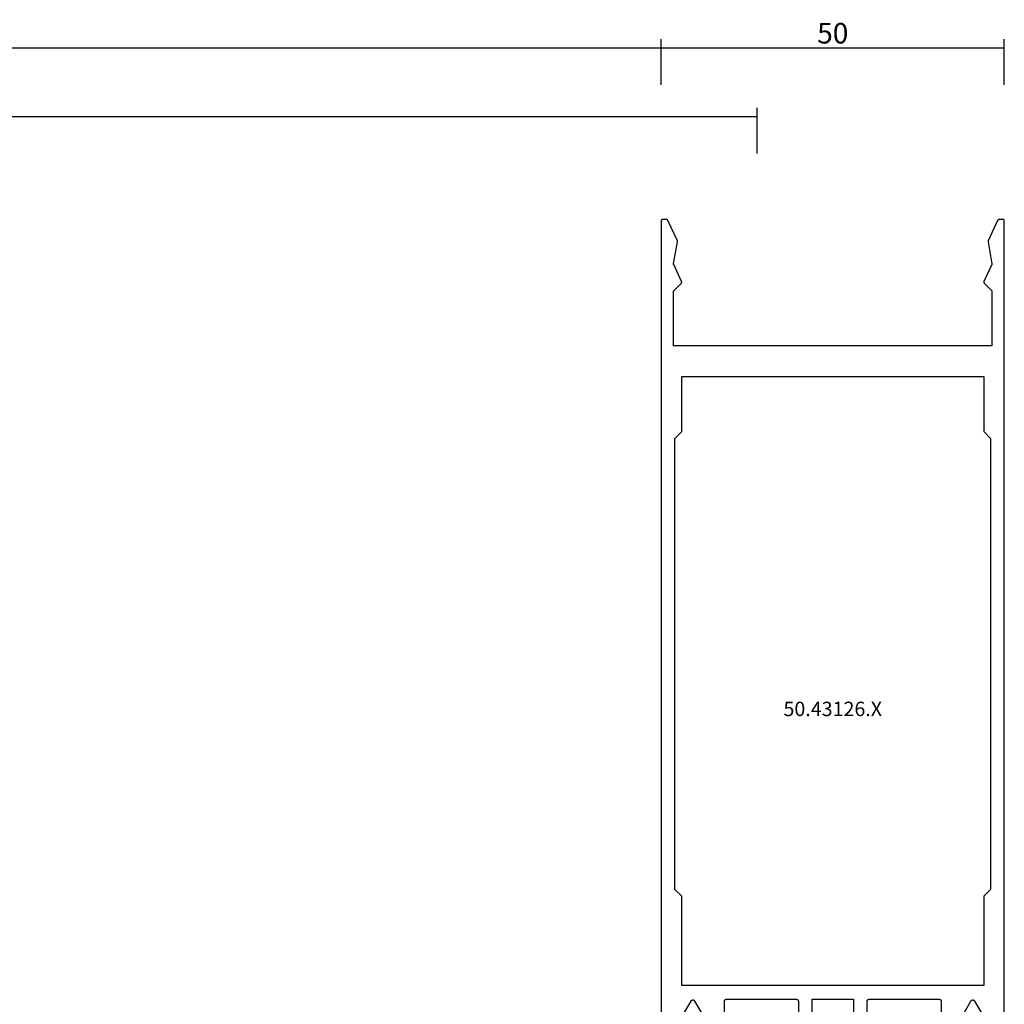
# Model space of a CAD drawing. Units: millimetres. Extents: x -3 to 1881, y -2333 to -50.
# Drawn here: x 1056 to 1200, y -2190 to -2046 of the extents above; entities that cross this region are included whole.
import ezdxf
from ezdxf.enums import TextEntityAlignment as Align

# ---------------------------------------------------------------- set-up
doc = ezdxf.new("R2010")
doc.units = ezdxf.units.MM
doc.header["$PDMODE"] = 3
doc.header["$PDSIZE"] = -0.5
for name, color, linetype in [('CrossSectionsDim', 3, 'Continuous'), ('CrossSectionsProfils', 7, 'Continuous'), ('CrossSectionsTexts', 3, 'Continuous')]:
    doc.layers.add(name, color=color, linetype=linetype)
doc.styles.add('CrossSection', font='simplex.shx', dxfattribs={"height": 3})
doc.styles.get("Standard").update_dxf_attribs({"font": 'complex.shx', "height": 60})
doc.dimstyles.new('CrossSection', dxfattribs={"dimtxt": 3, "dimasz": 3, "dimexe": 1.25, "dimexo": 0.625, "dimtad": 1, "dimdec": 1, "dimtxsty": 'CrossSection', "dimblk": 'NONE', "dimcen": 2.5, "dimclrd": 256, "dimclre": 256, "dimadec": 0, "dimazin": 2, "dimtfac": 1, "dimtdec": 4, "dimtofl": 0, "dimtmove": 0, "dimatfit": 3, "dimfxl": 1, "dimtolj": 1, "dimtzin": 0, "dimarcsym": 0})

# ---------------------------------------------------------------- blocks, each defined once
blk = doc.blocks.new('50_43126_X_TEXT_2', base_point=(1175, 0))
at = {"layer": 'CrossSectionsTexts'}
blk.add_text('50.43126.X', height=2.1, dxfattribs=at).set_placement((1175, 72.35), align=Align.CENTER)
blk = doc.blocks.new('50_43126_X', base_point=(2773.43, 1340.46))
at = {"layer": 'CrossSectionsProfils', "flags": 128}
for points in [[(2768.43, 1339.96), (2768.43, 1309.66), (2768.43, 1309.65), (2768.43, 1309.64), (2768.43, 1309.63), (2768.42, 1309.62), (2768.42, 1309.61), (2768.42, 1309.6), (2768.42, 1309.59), (2768.42, 1309.58), (2768.41, 1309.57), (2768.41, 1309.56), (2768.41, 1309.55), (2768.4, 1309.54), (2768.4, 1309.53), (2768.4, 1309.52), (2768.39, 1309.51), (2768.39, 1309.51), (2768.38, 1309.5), (2768.38, 1309.49), (2768.37, 1309.48), (2768.36, 1309.47), (2768.36, 1309.47), (2768.35, 1309.46), (2768.35, 1309.45), (2768.34, 1309.44), (2768.33, 1309.44), (2768.32, 1309.43), (2768.32, 1309.42), (2768.31, 1309.42), (2768.3, 1309.41), (2768.29, 1309.41), (2768.29, 1309.4), (2768.28, 1309.4), (2768.27, 1309.39), (2768.26, 1309.39), (2768.25, 1309.38), (2768.24, 1309.38), (2768.23, 1309.37), (2768.22, 1309.37), (2768.21, 1309.37), (2768.2, 1309.37), (2768.19, 1309.36), (2768.19, 1309.36), (2768.18, 1309.36), (2768.17, 1309.36), (2768.16, 1309.36), (2768.15, 1309.36), (2768.14, 1309.36), (2768.13, 1309.36), (2768.13, 1309.36), (2757.93, 1309.36), (2757.92, 1309.36), (2757.91, 1309.36), (2757.9, 1309.36), (2757.89, 1309.36), (2757.88, 1309.36), (2757.87, 1309.36), (2757.86, 1309.36), (2757.85, 1309.37), (2757.84, 1309.37), (2757.83, 1309.37), (2757.82, 1309.37), (2757.81, 1309.38), (2757.8, 1309.38), (2757.79, 1309.39), (2757.79, 1309.39), (2757.78, 1309.4), (2757.77, 1309.4), (2757.76, 1309.41), (2757.75, 1309.41), (2757.74, 1309.42), (2757.74, 1309.42), (2757.73, 1309.43), (2757.72, 1309.44), (2757.71, 1309.44), (2757.71, 1309.45), (2757.7, 1309.46), (2757.69, 1309.47), (2757.69, 1309.47), (2757.68, 1309.48), (2757.68, 1309.49), (2757.67, 1309.5), (2757.67, 1309.51), (2757.66, 1309.51), (2757.66, 1309.52), (2757.65, 1309.53), (2757.65, 1309.54), (2757.65, 1309.55), (2757.64, 1309.56), (2757.64, 1309.57), (2757.64, 1309.58), (2757.63, 1309.59), (2757.63, 1309.6), (2757.63, 1309.61), (2757.63, 1309.62), (2757.63, 1309.63), (2757.63, 1309.64), (2757.63, 1309.65), (2757.63, 1309.66), (2757.63, 1309.66), (2757.63, 1322.86)], [(2754.63, 1311.93), (2753.29, 1309.61), (2753.28, 1309.59), (2753.27, 1309.58), (2753.26, 1309.57), (2753.26, 1309.56), (2753.25, 1309.55), (2753.24, 1309.54), (2753.23, 1309.53), (2753.22, 1309.53), (2753.21, 1309.52), (2753.2, 1309.51), (2753.19, 1309.5), (2753.18, 1309.5), (2753.17, 1309.49), (2753.15, 1309.48), (2753.14, 1309.48), (2753.13, 1309.47), (2753.12, 1309.47), (2753.1, 1309.47), (2753.09, 1309.46), (2753.08, 1309.46), (2753.07, 1309.46), (2753.05, 1309.46), (2753.04, 1309.46), (2753.03, 1309.46), (2753.01, 1309.46), (2753, 1309.46), (2752.99, 1309.46), (2752.97, 1309.46), (2752.96, 1309.46), (2752.95, 1309.47), (2752.94, 1309.47), (2752.92, 1309.47), (2752.91, 1309.48), (2752.9, 1309.48), (2752.89, 1309.49), (2752.88, 1309.5), (2752.87, 1309.5), (2752.85, 1309.51), (2752.84, 1309.52), (2752.83, 1309.53), (2752.82, 1309.53), (2752.81, 1309.54), (2752.81, 1309.55), (2752.8, 1309.56), (2752.79, 1309.57), (2752.78, 1309.58), (2752.77, 1309.59), (2752.77, 1309.61), (2752.77, 1309.61), (2751.43, 1311.93)], [(2748.43, 1322.86), (2748.43, 1195.96), (2748.43, 1195.95), (2748.43, 1195.94), (2748.43, 1195.94), (2748.43, 1195.93), (2748.43, 1195.92), (2748.43, 1195.92), (2748.43, 1195.91), (2748.43, 1195.9), (2748.44, 1195.9), (2748.44, 1195.89), (2748.44, 1195.89), (2748.44, 1195.88), (2748.44, 1195.87), (2748.45, 1195.87), (2748.45, 1195.86), (2748.45, 1195.86), (2748.46, 1195.85), (2748.46, 1195.84), (2748.46, 1195.84), (2748.47, 1195.83), (2748.47, 1195.83), (2748.48, 1195.82), (2748.48, 1195.82), (2748.49, 1195.81), (2748.49, 1195.81), (2748.49, 1195.81), (2748.5, 1195.8), (2748.5, 1195.8), (2748.51, 1195.79), (2748.52, 1195.79), (2748.52, 1195.79), (2748.53, 1195.78), (2748.53, 1195.78), (2748.54, 1195.78), (2748.54, 1195.77), (2748.55, 1195.77), (2748.56, 1195.77), (2748.56, 1195.77), (2748.57, 1195.76), (2748.57, 1195.76), (2748.58, 1195.76), (2748.59, 1195.76), (2748.59, 1195.76), (2748.6, 1195.76), (2748.61, 1195.76), (2748.61, 1195.76), (2748.62, 1195.76), (2748.63, 1195.76), (2748.63, 1195.76), (2749.13, 1195.76), (2749.13, 1195.76), (2749.14, 1195.76), (2749.15, 1195.76), (2749.16, 1195.76), (2749.16, 1195.76), (2749.17, 1195.76), (2749.18, 1195.76), (2749.18, 1195.76), (2749.19, 1195.76), (2749.2, 1195.76), (2749.2, 1195.77), (2749.21, 1195.77), (2749.22, 1195.77), (2749.22, 1195.77), (2749.23, 1195.77), (2749.24, 1195.78), (2749.24, 1195.78), (2749.25, 1195.78), (2749.26, 1195.79), (2749.26, 1195.79), (2749.27, 1195.79), (2749.28, 1195.8), (2749.28, 1195.8), (2749.29, 1195.8), (2749.29, 1195.81), (2749.3, 1195.81), (2749.31, 1195.81), (2749.31, 1195.82), (2749.32, 1195.82), (2749.32, 1195.83), (2749.33, 1195.83), (2749.33, 1195.84), (2749.34, 1195.84), (2749.34, 1195.85), (2749.35, 1195.85), (2749.35, 1195.86), (2749.36, 1195.86), (2749.36, 1195.87), (2749.37, 1195.87), (2749.37, 1195.88), (2749.37, 1195.89), (2749.38, 1195.89), (2749.38, 1195.9), (2749.39, 1195.9), (2749.39, 1195.91), (2749.39, 1195.92), (2749.4, 1195.92), (2749.4, 1195.93), (2749.4, 1195.93), (2750.78, 1198.89), (2750.78, 1198.89), (2750.78, 1198.89), (2750.78, 1198.89), (2750.78, 1198.9), (2750.78, 1198.9), (2750.78, 1198.9), (2750.79, 1198.9), (2750.79, 1198.91), (2750.79, 1198.91), (2750.79, 1198.91), (2750.79, 1198.91), (2750.79, 1198.92), (2750.79, 1198.92), (2750.79, 1198.92), (2750.79, 1198.92), (2750.79, 1198.93), (2750.79, 1198.93), (2750.79, 1198.93), (2750.79, 1198.94), (2750.8, 1198.94), (2750.8, 1198.94), (2750.8, 1198.94), (2750.8, 1198.95), (2750.8, 1198.95), (2750.8, 1198.95), (2750.8, 1198.95), (2750.8, 1198.96), (2750.8, 1198.96), (2750.8, 1198.96), (2750.8, 1198.96), (2750.8, 1198.97), (2750.8, 1198.97), (2750.8, 1198.97), (2750.8, 1198.98), (2750.8, 1198.98), (2750.8, 1198.98), (2750.8, 1198.98), (2750.8, 1198.99), (2750.8, 1198.99), (2750.8, 1198.99), (2750.8, 1198.99), (2750.8, 1199), (2750.8, 1199), (2750.8, 1199), (2750.8, 1199), (2750.8, 1199.01), (2750.8, 1199.01), (2750.8, 1199.01), (2750.8, 1199.01), (2750.23, 1202.24), (2750.23, 1202.24), (2750.23, 1202.24), (2750.23, 1202.24), (2750.23, 1202.25), (2750.23, 1202.25), (2750.23, 1202.25), (2750.23, 1202.25), (2750.23, 1202.25), (2750.23, 1202.26), (2750.23, 1202.26), (2750.23, 1202.26), (2750.23, 1202.26), (2750.23, 1202.27), (2750.23, 1202.27), (2750.23, 1202.27), (2750.23, 1202.27), (2750.23, 1202.27), (2750.23, 1202.28), (2750.23, 1202.28), (2750.23, 1202.28), (2750.23, 1202.28), (2750.23, 1202.29), (2750.23, 1202.29), (2750.23, 1202.29), (2750.23, 1202.29), (2750.23, 1202.29), (2750.23, 1202.3), (2750.23, 1202.3), (2750.23, 1202.3), (2750.23, 1202.3), (2750.23, 1202.31), (2750.23, 1202.31), (2750.23, 1202.31), (2750.23, 1202.31), (2750.24, 1202.31), (2750.24, 1202.32), (2750.24, 1202.32), (2750.24, 1202.32), (2750.24, 1202.32), (2750.24, 1202.32), (2750.24, 1202.33), (2750.24, 1202.33), (2750.24, 1202.33), (2750.24, 1202.33), (2750.24, 1202.33), (2750.24, 1202.34), (2750.24, 1202.34), (2750.25, 1202.34), (2750.25, 1202.34), (2751.39, 1204.8), (2751.4, 1204.81), (2751.4, 1204.81), (2751.4, 1204.82), (2751.4, 1204.82), (2751.4, 1204.83), (2751.4, 1204.83), (2751.41, 1204.84), (2751.41, 1204.84), (2751.41, 1204.85), (2751.41, 1204.85), (2751.41, 1204.86), (2751.41, 1204.86), (2751.41, 1204.87), (2751.41, 1204.87), (2751.41, 1204.88), (2751.41, 1204.88), (2751.41, 1204.89), (2751.41, 1204.89), (2751.41, 1204.9), (2751.41, 1204.9), (2751.41, 1204.91), (2751.41, 1204.91), (2751.41, 1204.92), (2751.41, 1204.92), (2751.41, 1204.93), (2751.41, 1204.93), (2751.41, 1204.94), (2751.41, 1204.94), (2751.4, 1204.95), (2751.4, 1204.95), (2751.4, 1204.96), (2751.4, 1204.96), (2751.4, 1204.97), (2751.39, 1204.97), (2751.39, 1204.97), (2751.39, 1204.98), (2751.39, 1204.98), (2751.39, 1204.99), (2751.38, 1204.99), (2751.38, 1205), (2751.38, 1205), (2751.37, 1205.01), (2751.37, 1205.01), (2751.37, 1205.01), (2751.36, 1205.02), (2751.36, 1205.02), (2751.36, 1205.02), (2751.35, 1205.03), (2751.35, 1205.03), (2750.29, 1206.1), (2750.28, 1206.1), (2750.28, 1206.1), (2750.28, 1206.1), (2750.28, 1206.11), (2750.27, 1206.11), (2750.27, 1206.11), (2750.27, 1206.11), (2750.27, 1206.12), (2750.27, 1206.12), (2750.26, 1206.12), (2750.26, 1206.12), (2750.26, 1206.13), (2750.26, 1206.13), (2750.26, 1206.13), (2750.26, 1206.14), (2750.25, 1206.14), (2750.25, 1206.14), (2750.25, 1206.14), (2750.25, 1206.15), (2750.25, 1206.15), (2750.25, 1206.15), (2750.24, 1206.16), (2750.24, 1206.16), (2750.24, 1206.16), (2750.24, 1206.17), (2750.24, 1206.17), (2750.24, 1206.17), (2750.24, 1206.17), (2750.24, 1206.18), (2750.24, 1206.18), (2750.23, 1206.18), (2750.23, 1206.19), (2750.23, 1206.19), (2750.23, 1206.19), (2750.23, 1206.2), (2750.23, 1206.2), (2750.23, 1206.2), (2750.23, 1206.21), (2750.23, 1206.21), (2750.23, 1206.21), (2750.23, 1206.22), (2750.23, 1206.22), (2750.23, 1206.22), (2750.23, 1206.23), (2750.23, 1206.23), (2750.23, 1206.23), (2750.23, 1206.24), (2750.23, 1206.24), (2750.23, 1206.24), (2750.23, 1214.16), (2796.63, 1214.16), (2796.63, 1206.24), (2796.63, 1206.24), (2796.63, 1206.23), (2796.63, 1206.23), (2796.63, 1206.23), (2796.63, 1206.22), (2796.63, 1206.22), (2796.63, 1206.22), (2796.63, 1206.21), (2796.62, 1206.21), (2796.62, 1206.21), (2796.62, 1206.2), (2796.62, 1206.2), (2796.62, 1206.2), (2796.62, 1206.19), (2796.62, 1206.19), (2796.62, 1206.19), (2796.62, 1206.18), (2796.62, 1206.18), (2796.62, 1206.18), (2796.62, 1206.17), (2796.62, 1206.17), (2796.61, 1206.17), (2796.61, 1206.17), (2796.61, 1206.16), (2796.61, 1206.16), (2796.61, 1206.16), (2796.61, 1206.15), (2796.61, 1206.15), (2796.6, 1206.15), (2796.6, 1206.14), (2796.6, 1206.14), (2796.6, 1206.14), (2796.6, 1206.14), (2796.6, 1206.13), (2796.59, 1206.13), (2796.59, 1206.13), (2796.59, 1206.12), (2796.59, 1206.12), (2796.59, 1206.12), (2796.59, 1206.12), (2796.58, 1206.11), (2796.58, 1206.11), (2796.58, 1206.11), (2796.58, 1206.11), (2796.57, 1206.1), (2796.57, 1206.1), (2796.57, 1206.1), (2796.57, 1206.1), (2796.57, 1206.1), (2795.5, 1205.03), (2795.5, 1205.02), (2795.49, 1205.02), (2795.49, 1205.02), (2795.49, 1205.01), (2795.48, 1205.01), (2795.48, 1205.01), (2795.48, 1205), (2795.47, 1205), (2795.47, 1204.99), (2795.47, 1204.99), (2795.47, 1204.98), (2795.46, 1204.98), (2795.46, 1204.97), (2795.46, 1204.97), (2795.46, 1204.97), (2795.45, 1204.96), (2795.45, 1204.96), (2795.45, 1204.95), (2795.45, 1204.95), (2795.45, 1204.94), (2795.45, 1204.94), (2795.45, 1204.93), (2795.44, 1204.93), (2795.44, 1204.92), (2795.44, 1204.92), (2795.44, 1204.91), (2795.44, 1204.91), (2795.44, 1204.9), (2795.44, 1204.9), (2795.44, 1204.89), (2795.44, 1204.89), (2795.44, 1204.88), (2795.44, 1204.88), (2795.44, 1204.87), (2795.44, 1204.87), (2795.44, 1204.86), (2795.44, 1204.86), (2795.44, 1204.85), (2795.44, 1204.85), (2795.45, 1204.84), (2795.45, 1204.84), (2795.45, 1204.83), (2795.45, 1204.83), (2795.45, 1204.82), (2795.45, 1204.82), (2795.46, 1204.81), (2795.46, 1204.81), (2795.46, 1204.8), (2795.46, 1204.8), (2796.61, 1202.34), (2796.61, 1202.34), (2796.61, 1202.34), (2796.61, 1202.33), (2796.61, 1202.33), (2796.61, 1202.33), (2796.61, 1202.33), (2796.61, 1202.33), (2796.61, 1202.32), (2796.62, 1202.32), (2796.62, 1202.32), (2796.62, 1202.32), (2796.62, 1202.32), (2796.62, 1202.31), (2796.62, 1202.31), (2796.62, 1202.31), (2796.62, 1202.31), (2796.62, 1202.31), (2796.62, 1202.3), (2796.62, 1202.3), (2796.62, 1202.3), (2796.62, 1202.3), (2796.62, 1202.29), (2796.62, 1202.29), (2796.62, 1202.29), (2796.62, 1202.29), (2796.62, 1202.29), (2796.62, 1202.28), (2796.63, 1202.28), (2796.63, 1202.28), (2796.63, 1202.28), (2796.63, 1202.27), (2796.63, 1202.27), (2796.63, 1202.27), (2796.63, 1202.27), (2796.63, 1202.27), (2796.63, 1202.26), (2796.63, 1202.26), (2796.63, 1202.26), (2796.63, 1202.26), (2796.63, 1202.25), (2796.63, 1202.25), (2796.63, 1202.25), (2796.63, 1202.25), (2796.63, 1202.25), (2796.63, 1202.24), (2796.63, 1202.24), (2796.63, 1202.24), (2796.63, 1202.24), (2796.63, 1202.24), (2796.06, 1199.01), (2796.06, 1199.01), (2796.06, 1199.01), (2796.06, 1199), (2796.06, 1199), (2796.06, 1199), (2796.06, 1199), (2796.06, 1198.99), (2796.06, 1198.99), (2796.05, 1198.99), (2796.05, 1198.99), (2796.05, 1198.98), (2796.05, 1198.98), (2796.05, 1198.98), (2796.05, 1198.98), (2796.05, 1198.97), (2796.05, 1198.97), (2796.05, 1198.97), (2796.05, 1198.96), (2796.05, 1198.96), (2796.06, 1198.96), (2796.06, 1198.96), (2796.06, 1198.95), (2796.06, 1198.95), (2796.06, 1198.95), (2796.06, 1198.95), (2796.06, 1198.94), (2796.06, 1198.94), (2796.06, 1198.94), (2796.06, 1198.94), (2796.06, 1198.93), (2796.06, 1198.93), (2796.06, 1198.93), (2796.06, 1198.92), (2796.06, 1198.92), (2796.06, 1198.92), (2796.06, 1198.92), (2796.06, 1198.91), (2796.07, 1198.91), (2796.07, 1198.91), (2796.07, 1198.91), (2796.07, 1198.9), (2796.07, 1198.9), (2796.07, 1198.9), (2796.07, 1198.9), (2796.07, 1198.89), (2796.07, 1198.89), (2796.07, 1198.89), (2796.08, 1198.89), (2796.08, 1198.89), (2797.45, 1195.93), (2797.46, 1195.92), (2797.46, 1195.92), (2797.46, 1195.91), (2797.47, 1195.9), (2797.47, 1195.9), (2797.48, 1195.89), (2797.48, 1195.89), (2797.48, 1195.88), (2797.49, 1195.87), (2797.49, 1195.87), (2797.5, 1195.86), (2797.5, 1195.86), (2797.51, 1195.85), (2797.51, 1195.85), (2797.52, 1195.84), (2797.52, 1195.84), (2797.53, 1195.83), (2797.53, 1195.83), (2797.54, 1195.82), (2797.54, 1195.82), (2797.55, 1195.81), (2797.55, 1195.81), (2797.56, 1195.81), (2797.57, 1195.8), (2797.57, 1195.8), (2797.58, 1195.8), (2797.58, 1195.79), (2797.59, 1195.79), (2797.6, 1195.79), (2797.6, 1195.78), (2797.61, 1195.78), (2797.62, 1195.78), (2797.62, 1195.77), (2797.63, 1195.77), (2797.64, 1195.77), (2797.64, 1195.77), (2797.65, 1195.77), (2797.66, 1195.76), (2797.66, 1195.76), (2797.67, 1195.76), (2797.68, 1195.76), (2797.68, 1195.76), (2797.69, 1195.76), (2797.7, 1195.76), (2797.71, 1195.76), (2797.71, 1195.76), (2797.72, 1195.76), (2797.73, 1195.76), (2797.73, 1195.76), (2798.23, 1195.76), (2798.23, 1195.76), (2798.24, 1195.76), (2798.25, 1195.76), (2798.25, 1195.76), (2798.26, 1195.76), (2798.27, 1195.76), (2798.27, 1195.76), (2798.28, 1195.76), (2798.28, 1195.76), (2798.29, 1195.77), (2798.3, 1195.77), (2798.3, 1195.77), (2798.31, 1195.77), (2798.32, 1195.78), (2798.32, 1195.78), (2798.33, 1195.78), (2798.33, 1195.79), (2798.34, 1195.79), (2798.34, 1195.79), (2798.35, 1195.8), (2798.35, 1195.8), (2798.36, 1195.81), (2798.36, 1195.81), (2798.37, 1195.81), (2798.37, 1195.82), (2798.38, 1195.82), (2798.38, 1195.83), (2798.39, 1195.83), (2798.39, 1195.84), (2798.39, 1195.84), (2798.4, 1195.85), (2798.4, 1195.86), (2798.4, 1195.86), (2798.41, 1195.87), (2798.41, 1195.87), (2798.41, 1195.88), (2798.41, 1195.89), (2798.42, 1195.89), (2798.42, 1195.9), (2798.42, 1195.9), (2798.42, 1195.91), (2798.42, 1195.92), (2798.42, 1195.92), (2798.43, 1195.93), (2798.43, 1195.94), (2798.43, 1195.94), (2798.43, 1195.95), (2798.43, 1195.96), (2798.43, 1195.96), (2798.43, 1322.86)], [(2795.43, 1311.93), (2794.09, 1309.61), (2794.08, 1309.59), (2794.07, 1309.58), (2794.06, 1309.57), (2794.06, 1309.56), (2794.05, 1309.55), (2794.04, 1309.54), (2794.03, 1309.53), (2794.02, 1309.53), (2794.01, 1309.52), (2794, 1309.51), (2793.99, 1309.5), (2793.98, 1309.5), (2793.97, 1309.49), (2793.95, 1309.48), (2793.94, 1309.48), (2793.93, 1309.47), (2793.92, 1309.47), (2793.9, 1309.47), (2793.89, 1309.46), (2793.88, 1309.46), (2793.87, 1309.46), (2793.85, 1309.46), (2793.84, 1309.46), (2793.83, 1309.46), (2793.81, 1309.46), (2793.8, 1309.46), (2793.79, 1309.46), (2793.77, 1309.46), (2793.76, 1309.46), (2793.75, 1309.47), (2793.74, 1309.47), (2793.72, 1309.47), (2793.71, 1309.48), (2793.7, 1309.48), (2793.69, 1309.49), (2793.68, 1309.5), (2793.67, 1309.5), (2793.65, 1309.51), (2793.64, 1309.52), (2793.63, 1309.53), (2793.62, 1309.53), (2793.61, 1309.54), (2793.61, 1309.55), (2793.6, 1309.56), (2793.59, 1309.57), (2793.58, 1309.58), (2793.57, 1309.59), (2793.57, 1309.61), (2793.57, 1309.61), (2792.23, 1311.93)], [(2789.23, 1322.86), (2789.23, 1309.66), (2789.23, 1309.65), (2789.23, 1309.64), (2789.23, 1309.63), (2789.22, 1309.62), (2789.22, 1309.61), (2789.22, 1309.6), (2789.22, 1309.59), (2789.22, 1309.58), (2789.21, 1309.57), (2789.21, 1309.56), (2789.21, 1309.55), (2789.2, 1309.54), (2789.2, 1309.53), (2789.2, 1309.52), (2789.19, 1309.51), (2789.19, 1309.51), (2789.18, 1309.5), (2789.18, 1309.49), (2789.17, 1309.48), (2789.16, 1309.47), (2789.16, 1309.47), (2789.15, 1309.46), (2789.15, 1309.45), (2789.14, 1309.44), (2789.13, 1309.44), (2789.12, 1309.43), (2789.12, 1309.42), (2789.11, 1309.42), (2789.1, 1309.41), (2789.09, 1309.41), (2789.09, 1309.4), (2789.08, 1309.4), (2789.07, 1309.39), (2789.06, 1309.39), (2789.05, 1309.38), (2789.04, 1309.38), (2789.03, 1309.37), (2789.02, 1309.37), (2789.01, 1309.37), (2789, 1309.37), (2788.99, 1309.36), (2788.99, 1309.36), (2788.98, 1309.36), (2788.97, 1309.36), (2788.96, 1309.36), (2788.95, 1309.36), (2788.94, 1309.36), (2788.93, 1309.36), (2788.93, 1309.36), (2778.73, 1309.36), (2778.72, 1309.36), (2778.71, 1309.36), (2778.7, 1309.36), (2778.69, 1309.36), (2778.68, 1309.36), (2778.67, 1309.36), (2778.66, 1309.36), (2778.65, 1309.37), (2778.64, 1309.37), (2778.63, 1309.37), (2778.62, 1309.37), (2778.61, 1309.38), (2778.6, 1309.38), (2778.59, 1309.39), (2778.59, 1309.39), (2778.58, 1309.4), (2778.57, 1309.4), (2778.56, 1309.41), (2778.55, 1309.41), (2778.54, 1309.42), (2778.54, 1309.42), (2778.53, 1309.43), (2778.52, 1309.44), (2778.51, 1309.44), (2778.51, 1309.45), (2778.5, 1309.46), (2778.49, 1309.47), (2778.49, 1309.47), (2778.48, 1309.48), (2778.48, 1309.49), (2778.47, 1309.5), (2778.47, 1309.51), (2778.46, 1309.51), (2778.46, 1309.52), (2778.45, 1309.53), (2778.45, 1309.54), (2778.45, 1309.55), (2778.44, 1309.56), (2778.44, 1309.57), (2778.44, 1309.58), (2778.43, 1309.59), (2778.43, 1309.6), (2778.43, 1309.61), (2778.43, 1309.62), (2778.43, 1309.63), (2778.43, 1309.64), (2778.43, 1309.65), (2778.43, 1309.66), (2778.43, 1309.66), (2778.43, 1339.96)], [(2776.43, 1323.26), (2776.43, 1309.36), (2770.43, 1309.36), (2770.43, 1323.26)], [(2751.43, 1218.66), (2751.43, 1226.66), (2750.43, 1227.66), (2750.43, 1293.36), (2751.43, 1294.36), (2751.43, 1307.36), (2795.43, 1307.36), (2795.43, 1294.36), (2796.43, 1293.36), (2796.43, 1227.66), (2795.43, 1226.66), (2795.43, 1218.66), (2751.43, 1218.66)]]:
    blk.add_lwpolyline(points, dxfattribs=at)
blk = doc.blocks.new('*D83')
at = {"layer": 'CrossSectionsDim', "lineweight": -2}
for p, q in [((36, 154.325), (36, 160.95)), ((1164, 154.325), (1164, 160.95)), ((36, 159.7), (1164, 159.7))]:
    blk.add_line(p, q, dxfattribs=at)
at = {"layer": 'Defpoints', "color": 0}
for p in [(1164, 159.7), (36, 153.7), (1164, 153.7)]:
    blk.add_point(p, dxfattribs=at)
at = {"layer": 'CrossSectionsDim', "color": 0, "insert": (600, 161.825), "char_height": 3, "attachment_point": 5, "style": 'CrossSection'}
blk.add_mtext('\\A1;1128', dxfattribs=at)
blk = doc.blocks.new('_NONE')
blk = doc.blocks.new('*D84')
at = {"layer": 'CrossSectionsDim', "lineweight": -2}
for p, q in [((50, 164.325), (50, 170.95)), ((1150, 164.325), (1150, 170.95)), ((50, 169.7), (1150, 169.7))]:
    blk.add_line(p, q, dxfattribs=at)
at = {"layer": 'Defpoints', "color": 0}
for p in [(1150, 169.7), (50, 163.7), (1150, 163.7)]:
    blk.add_point(p, dxfattribs=at)
at = {"layer": 'CrossSectionsDim', "color": 0, "insert": (600, 171.825), "char_height": 3, "attachment_point": 5, "style": 'CrossSection'}
blk.add_mtext('\\A1;1100', dxfattribs=at)
blk = doc.blocks.new('*D89')
at = {"layer": 'CrossSectionsDim', "lineweight": -2}
for p, q in [((1150, 164.325), (1150, 170.95)), ((1200, 164.325), (1200, 170.95)), ((1150, 169.7), (1200, 169.7))]:
    blk.add_line(p, q, dxfattribs=at)
at = {"layer": 'Defpoints', "color": 0}
for p in [(1200, 169.7), (1150, 163.7), (1200, 163.7)]:
    blk.add_point(p, dxfattribs=at)
at = {"layer": 'CrossSectionsDim', "color": 0, "insert": (1175, 171.825), "char_height": 3, "attachment_point": 5, "style": 'CrossSection'}
blk.add_mtext('\\A1;50', dxfattribs=at)
blk = doc.blocks.new('*D65')
at = {"layer": 'CrossSectionsDim', "lineweight": -2}
for p, q in [((36, -2065.675), (36, -2059.05)), ((1164, -2065.675), (1164, -2059.05)), ((36, -2060.3), (1164, -2060.3))]:
    blk.add_line(p, q, dxfattribs=at)
at = {"layer": 'Defpoints', "color": 0}
for p in [(1164, -2060.3), (36, -2066.3), (1164, -2066.3)]:
    blk.add_point(p, dxfattribs=at)
at = {"layer": 'CrossSectionsDim', "color": 0, "insert": (600, -2058.175), "char_height": 3, "attachment_point": 5, "style": 'CrossSection'}
blk.add_mtext('\\A1;1128', dxfattribs=at)
blk = doc.blocks.new('*D66')
at = {"layer": 'CrossSectionsDim', "lineweight": -2}
for p, q in [((50, -2055.675), (50, -2049.05)), ((1150, -2055.675), (1150, -2049.05)), ((50, -2050.3), (1150, -2050.3))]:
    blk.add_line(p, q, dxfattribs=at)
at = {"layer": 'Defpoints', "color": 0}
for p in [(1150, -2050.3), (50, -2056.3), (1150, -2056.3)]:
    blk.add_point(p, dxfattribs=at)
at = {"layer": 'CrossSectionsDim', "color": 0, "insert": (600, -2048.175), "char_height": 3, "attachment_point": 5, "style": 'CrossSection'}
blk.add_mtext('\\A1;1100', dxfattribs=at)
blk = doc.blocks.new('*D71')
at = {"layer": 'CrossSectionsDim', "lineweight": -2}
for p, q in [((1150, -2055.675), (1150, -2049.05)), ((1200, -2055.675), (1200, -2049.05)), ((1150, -2050.3), (1200, -2050.3))]:
    blk.add_line(p, q, dxfattribs=at)
at = {"layer": 'Defpoints', "color": 0}
for p in [(1200, -2050.3), (1150, -2056.3), (1200, -2056.3)]:
    blk.add_point(p, dxfattribs=at)
at = {"layer": 'CrossSectionsDim', "color": 0, "insert": (1175, -2048.175), "char_height": 3, "attachment_point": 5, "style": 'CrossSection'}
blk.add_mtext('\\A1;50', dxfattribs=at)
blk = doc.blocks.new('CS_1HORL1')
at = {"layer": 'CrossSectionsProfils', "rotation": 180}
blk.add_blockref('50_43126_X', (1175, 0), dxfattribs=at)
at = {"layer": 'CrossSectionsTexts'}
blk.add_blockref('50_43126_X_TEXT_2', (1175, 0), dxfattribs=at)
at = {"layer": 'CrossSectionsDim'}
for base, p1, p2, text, picture, middle in [((1150, 169.7), (50, 163.7), (1150, 163.7), '1100', '*D84', (600, 169.7)), ((1200, 169.7), (1150, 163.7), (1200, 163.7), '50', '*D89', (1175, 169.7)), ((1164, 159.7), (36, 153.7), (1164, 153.7), '1128', '*D83', (600, 159.7))]:
    dim = blk.add_linear_dim(base=base, p1=p1, p2=p2, text=text, dimstyle='CrossSection', override={"dimpost": '<>'}, dxfattribs=at)
    dim.commit()
    dim.dimension.update_dxf_attribs({"geometry": picture, "text_midpoint": middle, "dimtype": 160})

msp = doc.modelspace()

# ---------------------------------------------------------------- block references
msp.add_blockref('CS_1HORL1', (0, -2220))
at = {"layer": 'CrossSectionsProfils', "rotation": 180}
msp.add_blockref('50_43126_X', (1175, -2220), dxfattribs=at)
at = {"layer": 'CrossSectionsTexts'}
msp.add_blockref('50_43126_X_TEXT_2', (1175, -2220), dxfattribs=at)

# ---------------------------------------------------------------- dimensions: what is measured, and where the dimension line sits
at = {"layer": 'CrossSectionsDim'}
for base, p1, p2, text, picture, middle in [((1150, -2050.3), (50, -2056.3), (1150, -2056.3), '1100', '*D66', (600, -2050.3)), ((1200, -2050.3), (1150, -2056.3), (1200, -2056.3), '50', '*D71', (1175, -2050.3)), ((1164, -2060.3), (36, -2066.3), (1164, -2066.3), '1128', '*D65', (600, -2060.3))]:
    dim = msp.add_linear_dim(base=base, p1=p1, p2=p2, text=text, dimstyle='CrossSection', override={"dimpost": '<>'}, dxfattribs=at)
    dim.commit()
    dim.dimension.update_dxf_attribs({"geometry": picture, "text_midpoint": middle, "dimtype": 160})

doc.saveas('drawing.dxf')
